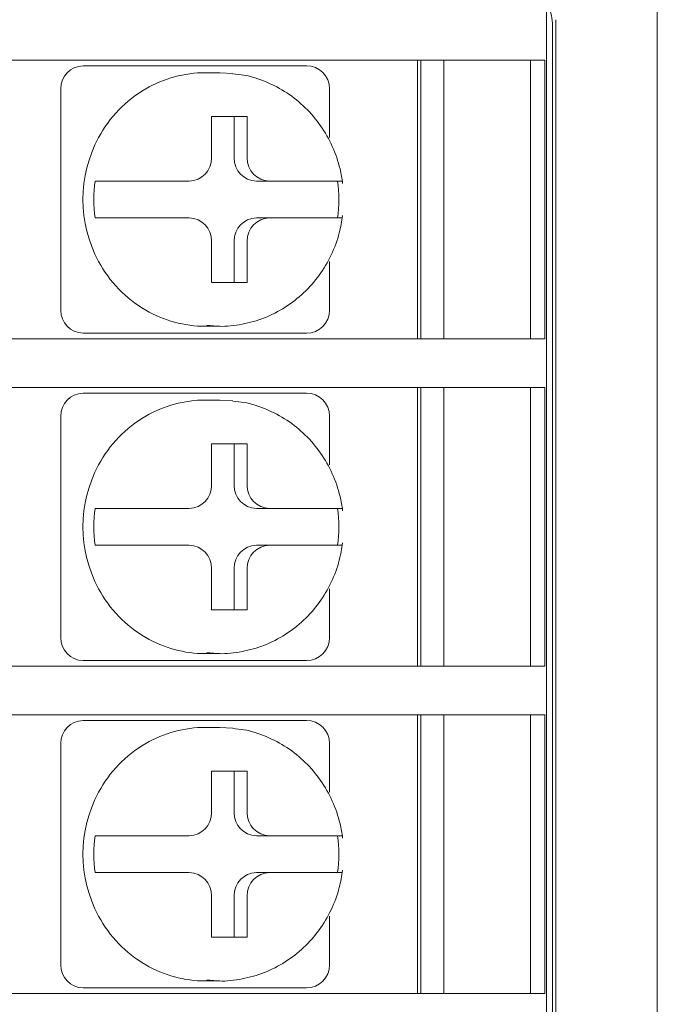
# Model space of a CAD drawing. Extents: x 38 to 428, y 22 to 233.
# Drawn here: x 298 to 312, y 128 to 149 of the extents above; entities that cross this region are included whole.
import ezdxf

# ---------------------------------------------------------------- set-up
doc = ezdxf.new("R2010")
doc.units = 0
doc.layers.get('0').update_dxf_attribs({"linetype": 'CONTINUOUS'})

msp = doc.modelspace()

# ---------------------------------------------------------------- linework, layer by layer
at = {"color": 3, "linetype": 'Continuous', "lineweight": 18}
for p, q in [((311.89415, 102.84579), (311.89415, 152.04579)), ((309.69415, 105.79579), (309.69415, 149.09579))]:
    msp.add_line(p, q, dxfattribs=at)
at = {"color": 4, "linetype": 'Continuous', "lineweight": 18}
for p, q in [((309.49415, 149.43537), (309.49415, 105.45621)), ((309.61915, 105.87079), (309.61915, 149.02079)), ((267.33982, 148.22079), (307.24849, 148.22079)), ((306.69416, 148.22079), (306.69416, 142.17079)), ((306.76915, 142.17079), (306.76915, 148.22079)), ((307.24849, 148.22079), (309.24727, 148.22079)), ((307.26915, 148.22079), (307.26915, 142.17079)), ((309.14876, 142.17079), (309.14876, 148.22079)), ((309.45961, 148.22079), (309.45961, 142.17079)), ((299.44644, 148.09579), (299.65349, 148.09579)), ((299.65349, 148.09579), (300.67489, 148.09579)), ((303.26854, 148.09579), (304.28994, 148.09579)), ((302.41171, 147.94579), (302.10112, 147.94579)), ((302.41171, 147.94579), (302.68985, 147.93067)), ((298.96347, 142.79579), (298.96347, 147.59579)), ((304.78994, 146.53836), (304.78994, 147.59579)), ((303.00513, 146.99579), (302.23239, 146.99579)), ((302.23239, 146.99579), (302.23239, 146.09579)), ((302.72043, 146.09579), (302.72043, 146.99579)), ((303.00513, 146.09579), (303.00513, 146.99579)), ((299.70602, 145.59579), (299.78366, 145.59579)), ((301.74943, 145.59579), (300.77526, 145.59579)), ((303.20339, 145.59579), (303.4881, 145.59579)), ((304.46226, 145.59579), (303.4881, 145.59579)), ((299.70602, 144.79579), (299.78366, 144.79579)), ((300.77526, 144.79579), (301.74943, 144.79579)), ((303.20339, 144.79579), (303.4881, 144.79579)), ((303.4881, 144.79579), (304.46226, 144.79579)), ((302.23239, 144.29579), (302.23239, 143.39579)), ((302.72043, 143.39579), (302.72043, 144.29579)), ((303.00513, 143.39579), (303.00513, 144.29579)), ((304.78994, 142.79579), (304.78994, 143.85322)), ((302.23239, 143.39579), (303.00513, 143.39579)), ((302.41171, 142.44579), (302.13356, 142.46091)), ((299.65349, 142.29579), (299.44644, 142.29579)), ((300.67489, 142.29579), (299.65349, 142.29579)), ((302.10112, 142.44579), (302.41171, 142.44579)), ((304.28994, 142.29579), (303.26854, 142.29579)), ((267.33982, 142.17079), (307.24849, 142.17079)), ((307.24849, 142.17079), (309.24727, 142.17079)), ((309.24727, 142.17079), (309.45961, 142.17079)), ((267.33982, 141.12079), (307.24849, 141.12079)), ((299.44644, 140.99579), (299.65349, 140.99579)), ((299.65349, 140.99579), (300.67489, 140.99579)), ((303.26854, 140.99579), (304.28994, 140.99579)), ((306.69416, 141.12079), (306.69416, 135.07079)), ((306.76915, 135.07079), (306.76915, 141.12079)), ((307.24849, 141.12079), (309.24727, 141.12079)), ((307.26915, 141.12079), (307.26915, 135.07079)), ((309.14876, 135.07079), (309.14876, 141.12079)), ((309.24727, 141.12079), (309.45961, 141.12079)), ((309.45961, 141.12079), (309.45961, 135.07079)), ((302.41171, 140.84579), (302.10112, 140.84579)), ((302.41171, 140.84579), (302.68985, 140.83067)), ((298.96347, 135.69579), (298.96347, 140.49579)), ((304.78994, 139.43836), (304.78994, 140.49579)), ((303.00513, 139.89579), (302.23239, 139.89579)), ((302.23239, 139.89579), (302.23239, 138.99579)), ((302.72043, 138.99579), (302.72043, 139.89579)), ((303.00513, 138.99579), (303.00513, 139.89579)), ((299.70602, 138.49579), (299.78366, 138.49579)), ((301.74943, 138.49579), (300.77526, 138.49579)), ((303.20339, 138.49579), (303.4881, 138.49579)), ((304.46226, 138.49579), (303.4881, 138.49579)), ((299.70602, 137.69579), (299.78366, 137.69579)), ((300.77526, 137.69579), (301.74943, 137.69579)), ((303.20339, 137.69579), (303.4881, 137.69579)), ((303.4881, 137.69579), (304.46226, 137.69579)), ((302.23239, 137.19579), (302.23239, 136.29579)), ((302.72043, 136.29579), (302.72043, 137.19579)), ((303.00513, 136.29579), (303.00513, 137.19579)), ((304.78994, 135.69579), (304.78994, 136.75322)), ((302.23239, 136.29579), (303.00513, 136.29579)), ((299.65349, 135.19579), (299.44644, 135.19579)), ((300.67489, 135.19579), (299.65349, 135.19579)), ((302.10112, 135.34579), (302.41171, 135.34579)), ((302.41171, 135.34579), (302.13356, 135.36091)), ((304.28994, 135.19579), (303.26854, 135.19579)), ((267.33982, 135.07079), (307.24849, 135.07079)), ((307.24849, 135.07079), (309.24727, 135.07079)), ((309.24727, 135.07079), (309.45961, 135.07079)), ((267.33982, 134.02079), (307.24849, 134.02079)), ((306.69416, 134.02079), (306.69416, 127.97079)), ((306.76915, 127.97079), (306.76915, 134.02079)), ((307.24849, 134.02079), (309.24727, 134.02079)), ((307.26915, 134.02079), (307.26915, 127.97079)), ((309.14876, 127.97079), (309.14876, 134.02079)), ((309.24727, 134.02079), (309.45961, 134.02079)), ((309.45961, 134.02079), (309.45961, 127.97079)), ((299.44644, 133.89579), (299.65349, 133.89579)), ((299.65349, 133.89579), (300.67489, 133.89579)), ((302.41171, 133.74579), (302.10112, 133.74579)), ((302.41171, 133.74579), (302.68985, 133.73067)), ((303.26854, 133.89579), (304.28994, 133.89579)), ((298.96347, 128.59579), (298.96347, 133.39579)), ((304.78994, 132.33836), (304.78994, 133.39579)), ((303.00513, 132.79579), (302.23239, 132.79579)), ((302.23239, 132.79579), (302.23239, 131.89579)), ((302.72043, 131.89579), (302.72043, 132.79579)), ((303.00513, 131.89579), (303.00513, 132.79579)), ((299.70602, 131.39579), (299.78366, 131.39579)), ((301.74943, 131.39579), (300.77526, 131.39579)), ((303.20339, 131.39579), (303.4881, 131.39579)), ((304.46226, 131.39579), (303.4881, 131.39579)), ((299.70602, 130.59579), (299.78366, 130.59579)), ((300.77526, 130.59579), (301.74943, 130.59579)), ((303.20339, 130.59579), (303.4881, 130.59579)), ((303.4881, 130.59579), (304.46226, 130.59579)), ((302.23239, 130.09579), (302.23239, 129.19579)), ((302.72043, 129.19579), (302.72043, 130.09579)), ((303.00513, 129.19579), (303.00513, 130.09579)), ((304.78994, 128.59579), (304.78994, 129.65322)), ((302.23239, 129.19579), (303.00513, 129.19579)), ((302.10112, 128.24579), (302.41171, 128.24579)), ((302.41171, 128.24579), (302.13356, 128.26091)), ((267.33982, 127.97079), (307.24849, 127.97079)), ((299.65349, 128.09579), (299.44644, 128.09579)), ((300.67489, 128.09579), (299.65349, 128.09579)), ((304.28994, 128.09579), (303.26854, 128.09579)), ((307.24849, 127.97079), (309.24727, 127.97079)), ((309.24727, 127.97079), (309.45961, 127.97079))]:
    msp.add_line(p, q, dxfattribs=at)
at = {"color": 7, "linetype": 'Continuous', "lineweight": 18}
msp.add_line((309.24727, 148.22079), (309.45961, 148.22079), dxfattribs=at)
at = {"color": 4, "linetype": 'Continuous', "lineweight": 18}
for centre, radius, start, end in [((308.86915, 149.02079), 0.75, 0, 33.55731), ((299.4551, 147.60416), 0.4917, 91.009982, 180.975919), ((304.28994, 147.59579), 0.5, 0, 90), ((302.10352, 145.35939), 2.5864, 90.053168, 120.154258), ((302.16601, 145.25846), 2.70507, 120.224862, 151.761033), ((302.27765, 145.19579), 2.83307, 151.712667, 208.287333), ((301.74076, 146.08741), 0.4917, 271.010025, 0.975979), ((303.21206, 146.08741), 0.4917, 179.024005, 268.98988), ((303.49676, 146.08741), 0.4917, 179.024021, 268.989975), ((302.52358, 145.19579), 2.84581, 171.919896, 188.080104), ((302.14451, 145.19579), 2.84584, 351.919984, 8.080016), ((301.74076, 144.30416), 0.4917, 359.024142, 88.990067), ((303.21206, 144.30416), 0.4917, 91.010027, 180.975874), ((303.49676, 144.30416), 0.4917, 91.009933, 180.975858), ((302.16601, 145.13311), 2.70506, 208.238887, 239.775167), ((299.45511, 142.78741), 0.4917, 179.024128, 268.989864), ((302.10352, 145.03219), 2.5864, 239.845756, 269.946818), ((304.28994, 142.79579), 0.5, 270, 0), ((299.45511, 140.50416), 0.4917, 91.010181, 180.975827), ((304.28994, 140.49579), 0.5, 0, 90), ((302.10352, 138.25941), 2.58638, 90.053048, 120.154301), ((302.16601, 138.15846), 2.70506, 120.224871, 151.761075), ((302.27765, 138.09579), 2.83306, 151.712645, 208.287355), ((301.74076, 138.98742), 0.4917, 271.010087, 0.975811), ((303.21206, 138.98741), 0.4917, 179.024174, 268.989818), ((303.49676, 138.98742), 0.4917, 179.024189, 268.989913), ((302.52357, 138.09579), 2.8458, 171.919874, 188.080126), ((302.14453, 138.09579), 2.84583, 351.919963, 8.080037), ((301.74076, 137.20416), 0.4917, 359.024234, 88.989868), ((303.21206, 137.20416), 0.4917, 91.010227, 180.975781), ((303.49676, 137.20416), 0.4917, 91.010132, 180.975766), ((302.16601, 138.03312), 2.70506, 208.238925, 239.775129), ((299.45511, 135.68741), 0.4917, 179.024128, 268.989864), ((302.10352, 137.93219), 2.5864, 239.845756, 269.946818), ((304.28994, 135.69579), 0.5, 270, 0), ((299.45511, 133.40416), 0.4917, 91.010159, 180.975849), ((302.10352, 131.1594), 2.58639, 90.053083, 120.154305), ((304.28994, 133.39579), 0.5, 0, 90), ((302.16601, 131.05846), 2.70506, 120.224867, 151.761054), ((302.27765, 130.99579), 2.83307, 151.712665, 208.287335), ((301.74076, 131.88742), 0.4917, 271.010109, 0.975788), ((303.21206, 131.88742), 0.4917, 179.024196, 268.989796), ((303.49676, 131.88742), 0.4917, 179.024212, 268.989891), ((302.52357, 130.99579), 2.8458, 171.919875, 188.080125), ((302.14452, 130.99579), 2.84583, 351.919964, 8.080036), ((301.74076, 130.10416), 0.4917, 359.024158, 88.989944), ((303.21206, 130.10416), 0.4917, 91.01015, 180.975857), ((303.49676, 130.10416), 0.4917, 91.010056, 180.975842), ((302.16601, 130.93312), 2.70506, 208.23895, 239.775135), ((299.45511, 128.58741), 0.4917, 179.024128, 268.989871), ((302.10352, 130.83218), 2.58639, 239.845693, 269.946905), ((304.28994, 128.59579), 0.5, 270, 0)]:
    msp.add_arc(centre, radius, start, end, dxfattribs=at)
for points, knots in [([(300.67489, 148.09579), (300.89316, 148.09579), (301.11746, 148.09579), (301.5669, 148.09579), (301.79132, 148.09579), (302.22269, 148.09579), (302.42961, 148.09579), (302.84269, 148.09579), (303.04924, 148.09579), (303.26854, 148.09579)], [0, 0, 0, 0, 0.25, 0.25, 0.5, 0.5, 0.75, 0.75, 1, 1, 1, 1]), ([(305.07345, 145.54577), (305.0568, 145.65015), (305.01298, 145.92492), (304.86294, 146.35275), (304.60869, 146.80392), (304.27464, 147.1977), (303.87489, 147.52164), (303.42277, 147.75737), (303.02237, 147.893), (302.77453, 147.9121), (302.69498, 147.91823)], [0, 0, 0, 0, 0.08663946, 0.22805469, 0.36959962, 0.51100879, 0.65218235, 0.79304726, 0.93357499, 1, 1, 1, 1]), ([(300.77526, 145.59579), (300.6726, 145.59579), (300.56641, 145.59579), (300.35653, 145.59579), (300.25441, 145.59579), (300.07089, 145.59579), (299.98909, 145.59579), (299.85877, 145.59579), (299.81122, 145.59579), (299.78366, 145.59579)], [0, 0, 0, 0, 0.25, 0.25, 0.5, 0.5, 0.75, 0.75, 1, 1, 1, 1]), ([(305.06501, 145.59579), (305.06557, 145.59579), (305.07752, 145.59579), (305.02659, 145.59579), (304.89733, 145.59579), (304.69806, 145.59579), (304.53768, 145.59579), (304.46226, 145.59579)], [0, 0, 0, 0, 0.01246424, 0.26457317, 0.51772215, 0.77322293, 1, 1, 1, 1]), ([(299.78366, 144.79579), (299.81085, 144.79579), (299.85954, 144.79579), (299.9895, 144.79579), (300.07134, 144.79579), (300.34631, 144.79579), (300.57207, 144.79579), (300.77526, 144.79579)], [0, 0, 0, 0, 0.25, 0.25, 0.5, 0.5, 1, 1, 1, 1]), ([(302.12844, 142.47334), (302.21632, 142.46164), (302.47094, 142.42773), (302.89704, 142.4776), (303.38352, 142.6143), (303.83592, 142.84612), (304.23797, 143.15877), (304.57659, 143.54306), (304.83807, 143.9856), (305.0041, 144.42728), (305.05282, 144.72133), (305.07345, 144.84581)], [0, 0, 0, 0, 0.06370823, 0.18456416, 0.30530632, 0.42603542, 0.54686788, 0.66789815, 0.78918529, 0.91074829, 1, 1, 1, 1]), ([(304.46226, 144.79579), (304.47373, 144.79579), (304.57573, 144.79579), (304.75672, 144.79579), (304.94685, 144.79579), (305.05537, 144.79579), (305.05653, 144.79579), (305.057, 144.79579)], [0, 0, 0, 0, 0.03393497, 0.30185356, 0.56489044, 0.82322699, 1, 1, 1, 1]), ([(303.26854, 142.29579), (303.05027, 142.29579), (302.84436, 142.29579), (302.43235, 142.29579), (302.22601, 142.29579), (301.79481, 142.29579), (301.5699, 142.29579), (301.11928, 142.29579), (300.89418, 142.29579), (300.67489, 142.29579)], [0, 0, 0, 0, 0.25, 0.25, 0.5, 0.5, 0.75, 0.75, 1, 1, 1, 1]), ([(300.67489, 140.99579), (300.89316, 140.99579), (301.11746, 140.99579), (301.5669, 140.99579), (301.79132, 140.99579), (302.22269, 140.99579), (302.42961, 140.99579), (302.84269, 140.99579), (303.04924, 140.99579), (303.26854, 140.99579)], [0, 0, 0, 0, 0.25, 0.25, 0.5, 0.5, 0.75, 0.75, 1, 1, 1, 1]), ([(305.07345, 138.44577), (305.0568, 138.55015), (305.01298, 138.82492), (304.86294, 139.25275), (304.60869, 139.70392), (304.27464, 140.0977), (303.87489, 140.42164), (303.42277, 140.65737), (303.02237, 140.793), (302.77453, 140.8121), (302.69498, 140.81823)], [0, 0, 0, 0, 0.08663946, 0.2280547, 0.36959963, 0.51100881, 0.65218237, 0.79304728, 0.93357501, 1, 1, 1, 1]), ([(300.77526, 138.49579), (300.6726, 138.49579), (300.56641, 138.49579), (300.35653, 138.49579), (300.25441, 138.49579), (300.07089, 138.49579), (299.98909, 138.49579), (299.85877, 138.49579), (299.81122, 138.49579), (299.78366, 138.49579)], [0, 0, 0, 0, 0.25, 0.25, 0.5, 0.5, 0.75, 0.75, 1, 1, 1, 1]), ([(305.06501, 138.49579), (305.06557, 138.49579), (305.07752, 138.49579), (305.02659, 138.49579), (304.89733, 138.49579), (304.69806, 138.49579), (304.53768, 138.49579), (304.46226, 138.49579)], [0, 0, 0, 0, 0.01246424, 0.26457317, 0.51772215, 0.77322293, 1, 1, 1, 1]), ([(299.78366, 137.69579), (299.81085, 137.69579), (299.85954, 137.69579), (299.9895, 137.69579), (300.07134, 137.69579), (300.34631, 137.69579), (300.57207, 137.69579), (300.77526, 137.69579)], [0, 0, 0, 0, 0.25, 0.25, 0.5, 0.5, 1, 1, 1, 1]), ([(302.12844, 135.37335), (302.21632, 135.36164), (302.47094, 135.32772), (302.89704, 135.3776), (303.38352, 135.5143), (303.83592, 135.74612), (304.23797, 136.05877), (304.57659, 136.44306), (304.83807, 136.8856), (305.0041, 137.32728), (305.05282, 137.62132), (305.07345, 137.74581)], [0, 0, 0, 0, 0.06370827, 0.18456423, 0.30530641, 0.42603554, 0.54686816, 0.66789846, 0.78918525, 0.91074849, 1, 1, 1, 1]), ([(304.46226, 137.69579), (304.47373, 137.69579), (304.57573, 137.69579), (304.75672, 137.69579), (304.94685, 137.69579), (305.05537, 137.69579), (305.05653, 137.69579), (305.057, 137.69579)], [0, 0, 0, 0, 0.03393497, 0.30185356, 0.56489044, 0.82322699, 1, 1, 1, 1]), ([(303.26854, 135.19579), (303.05027, 135.19579), (302.84436, 135.19579), (302.43235, 135.19579), (302.22601, 135.19579), (301.79481, 135.19579), (301.5699, 135.19579), (301.11928, 135.19579), (300.89418, 135.19579), (300.67489, 135.19579)], [0, 0, 0, 0, 0.25, 0.25, 0.5, 0.5, 0.75, 0.75, 1, 1, 1, 1]), ([(300.67489, 133.89579), (300.89316, 133.89579), (301.11746, 133.89579), (301.5669, 133.89579), (301.79132, 133.89579), (302.22269, 133.89579), (302.42961, 133.89579), (302.84269, 133.89579), (303.04924, 133.89579), (303.26854, 133.89579)], [0, 0, 0, 0, 0.25, 0.25, 0.5, 0.5, 0.75, 0.75, 1, 1, 1, 1]), ([(305.07345, 131.34577), (305.0568, 131.45015), (305.01298, 131.72492), (304.86294, 132.15275), (304.60869, 132.60392), (304.27464, 132.9977), (303.87489, 133.32164), (303.42277, 133.55737), (303.02237, 133.693), (302.77453, 133.7121), (302.69498, 133.71823)], [0, 0, 0, 0, 0.08663965, 0.22805487, 0.36959979, 0.51100886, 0.65218241, 0.79304731, 0.93357499, 1, 1, 1, 1]), ([(300.77526, 131.39579), (300.6726, 131.39579), (300.56641, 131.39579), (300.35653, 131.39579), (300.25441, 131.39579), (300.07089, 131.39579), (299.98909, 131.39579), (299.85877, 131.39579), (299.81122, 131.39579), (299.78366, 131.39579)], [0, 0, 0, 0, 0.25, 0.25, 0.5, 0.5, 0.75, 0.75, 1, 1, 1, 1]), ([(305.06501, 131.39579), (305.06557, 131.39579), (305.07752, 131.39579), (305.02659, 131.39579), (304.89733, 131.39579), (304.69806, 131.39579), (304.53768, 131.39579), (304.46226, 131.39579)], [0, 0, 0, 0, 0.01246424, 0.26457317, 0.51772215, 0.77322293, 1, 1, 1, 1]), ([(299.78366, 130.59579), (299.81085, 130.59579), (299.85954, 130.59579), (299.9895, 130.59579), (300.07134, 130.59579), (300.34631, 130.59579), (300.57207, 130.59579), (300.77526, 130.59579)], [0, 0, 0, 0, 0.25, 0.25, 0.5, 0.5, 1, 1, 1, 1]), ([(302.12844, 128.27335), (302.21632, 128.26164), (302.47094, 128.22773), (302.89704, 128.2776), (303.38352, 128.4143), (303.83592, 128.64612), (304.23797, 128.95877), (304.57659, 129.34306), (304.83807, 129.7856), (305.0041, 130.22728), (305.05282, 130.52132), (305.07345, 130.64581)], [0, 0, 0, 0, 0.06370825, 0.18456419, 0.30530638, 0.42603554, 0.54686806, 0.66789838, 0.78918531, 0.91074838, 1, 1, 1, 1]), ([(304.46226, 130.59579), (304.47373, 130.59579), (304.57573, 130.59579), (304.75672, 130.59579), (304.94685, 130.59579), (305.05537, 130.59579), (305.05653, 130.59579), (305.057, 130.59579)], [0, 0, 0, 0, 0.03393497, 0.30185356, 0.56489044, 0.82322699, 1, 1, 1, 1]), ([(303.26854, 128.09579), (303.05027, 128.09579), (302.84436, 128.09579), (302.43235, 128.09579), (302.22601, 128.09579), (301.79481, 128.09579), (301.5699, 128.09579), (301.11928, 128.09579), (300.89418, 128.09579), (300.67489, 128.09579)], [0, 0, 0, 0, 0.25, 0.25, 0.5, 0.5, 0.75, 0.75, 1, 1, 1, 1])]:
    msp.add_open_spline(points, degree=3, knots=knots, dxfattribs=at)

doc.saveas('drawing.dxf')
